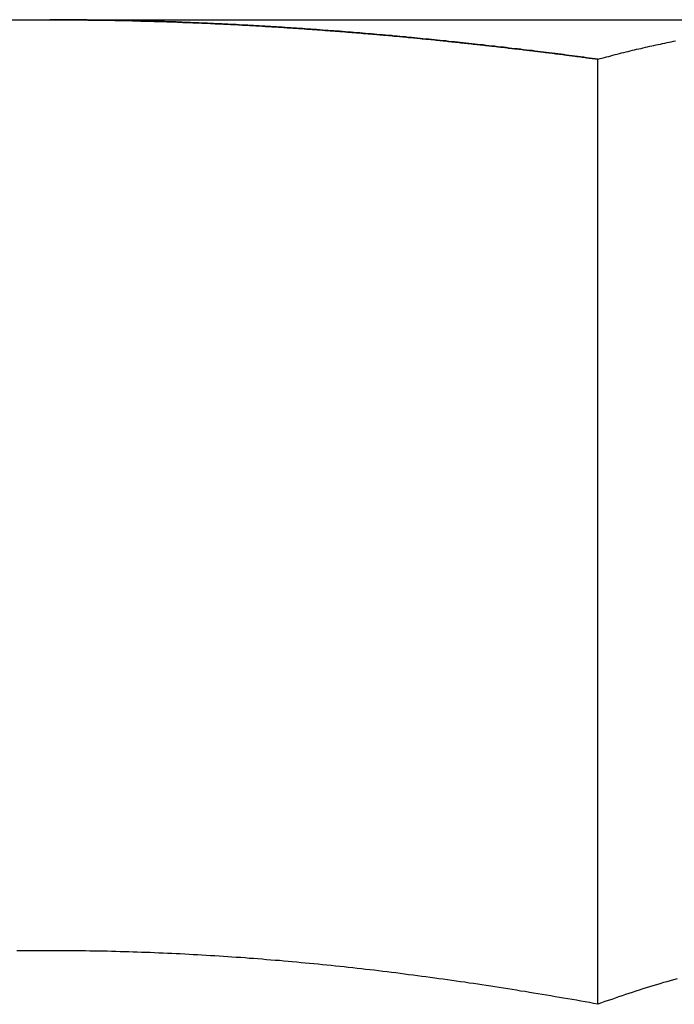
# Model space of a CAD drawing. Extents: x 1114 to 1709, y -277 to 393.
# Drawn here: x 1619 to 1623, y 388 to 393 of the extents above; entities that cross this region are included whole.
import ezdxf

# ---------------------------------------------------------------- set-up
doc = ezdxf.new("R2010")
doc.units = 0
doc.header["$LTSCALE"] = 10
doc.linetypes.add('AUSGEZOGEN', pattern=[0])
doc.layers.get('0').update_dxf_attribs({"linetype": 'AUSGEZOGEN'})

# ---------------------------------------------------------------- blocks, each defined once
blk = doc.blocks.new('A$C4E7D614A')
at = {"color": 3, "linetype": 'AUSGEZOGEN', "extrusion": (-2e-16, 1, -2e-16)}
for p, q in [((-137.237, 228.5226), (-132.9068, 228.5226)), ((-132.9068, 228.5226), (-128.5767, 228.5226)), ((-130.0201, 223.3405), (-130.0201, 228.3153))]:
    blk.add_line(p, q, dxfattribs=at)
at = {"color": 3}
for points in [[(-133.089, 228.522, 0), (-133.066, 228.522, 0), (-133.043, 228.522, 0), (-133.021, 228.522, 0), (-132.998, 228.522, 0), (-132.975, 228.522, 0), (-132.952, 228.523, 0), (-132.93, 228.523, 0), (-132.907, 228.523, 0)], [(-132.907, 228.523, 0), (-132.892, 228.523, 0), (-132.877, 228.523, 0), (-132.862, 228.523, 0), (-132.846, 228.522, 0), (-132.831, 228.522, 0), (-132.816, 228.522, 0), (-132.801, 228.522, 0), (-132.786, 228.522, 0), (-132.771, 228.522, 0), (-132.756, 228.522, 0), (-132.741, 228.522, 0), (-132.726, 228.522, 0), (-132.711, 228.522, 0), (-132.695, 228.521, 0), (-132.68, 228.521, 0), (-132.665, 228.521, 0), (-132.65, 228.521, 0), (-132.635, 228.521, 0), (-132.62, 228.52, 0), (-132.605, 228.52, 0), (-132.59, 228.52, 0), (-132.575, 228.52, 0), (-132.56, 228.519, 0), (-132.544, 228.519, 0), (-132.529, 228.519, 0), (-132.514, 228.518, 0), (-132.499, 228.518, 0), (-132.484, 228.518, 0), (-132.469, 228.517, 0), (-132.454, 228.517, 0), (-132.439, 228.517, 0), (-132.424, 228.516, 0), (-132.409, 228.516, 0), (-132.393, 228.515, 0), (-132.378, 228.515, 0), (-132.363, 228.515, 0), (-132.348, 228.514, 0), (-132.333, 228.514, 0), (-132.318, 228.513, 0), (-132.303, 228.513, 0), (-132.288, 228.512, 0), (-132.273, 228.512, 0), (-132.257, 228.511, 0), (-132.242, 228.511, 0), (-132.227, 228.51, 0), (-132.212, 228.51, 0), (-132.197, 228.509, 0), (-132.182, 228.509, 0), (-132.167, 228.508, 0), (-132.152, 228.507, 0), (-132.137, 228.507, 0), (-132.122, 228.506, 0), (-132.106, 228.505, 0), (-132.091, 228.505, 0), (-132.076, 228.504, 0), (-132.061, 228.503, 0), (-132.046, 228.503, 0), (-132.031, 228.502, 0), (-132.016, 228.501, 0), (-132.001, 228.501, 0), (-131.985, 228.5, 0), (-131.97, 228.499, 0), (-131.955, 228.498, 0), (-131.94, 228.498, 0), (-131.925, 228.497, 0), (-131.91, 228.496, 0), (-131.895, 228.495, 0), (-131.88, 228.495, 0), (-131.865, 228.494, 0), (-131.849, 228.493, 0), (-131.834, 228.492, 0), (-131.819, 228.491, 0), (-131.804, 228.49, 0), (-131.789, 228.489, 0), (-131.774, 228.489, 0), (-131.759, 228.488, 0), (-131.744, 228.487, 0), (-131.728, 228.486, 0), (-131.713, 228.485, 0), (-131.698, 228.484, 0), (-131.683, 228.483, 0), (-131.668, 228.482, 0), (-131.653, 228.481, 0), (-131.638, 228.48, 0), (-131.623, 228.479, 0), (-131.608, 228.478, 0), (-131.592, 228.477, 0), (-131.577, 228.476, 0), (-131.562, 228.475, 0), (-131.547, 228.474, 0), (-131.532, 228.473, 0), (-131.517, 228.472, 0), (-131.502, 228.471, 0), (-131.487, 228.47, 0), (-131.471, 228.468, 0), (-131.456, 228.467, 0), (-131.441, 228.466, 0), (-131.426, 228.465, 0), (-131.411, 228.464, 0), (-131.396, 228.463, 0), (-131.381, 228.462, 0), (-131.366, 228.46, 0), (-131.35, 228.459, 0), (-131.335, 228.458, 0), (-131.32, 228.457, 0), (-131.305, 228.455, 0), (-131.29, 228.454, 0), (-131.275, 228.453, 0), (-131.26, 228.452, 0), (-131.244, 228.45, 0), (-131.229, 228.449, 0), (-131.214, 228.448, 0), (-131.199, 228.447, 0), (-131.184, 228.445, 0), (-131.169, 228.444, 0), (-131.154, 228.443, 0), (-131.139, 228.441, 0), (-131.123, 228.44, 0), (-131.108, 228.439, 0), (-131.093, 228.437, 0), (-131.078, 228.436, 0), (-131.063, 228.434, 0), (-131.048, 228.433, 0), (-131.033, 228.432, 0), (-131.017, 228.43, 0), (-131.002, 228.429, 0), (-130.987, 228.427, 0), (-130.972, 228.426, 0), (-130.957, 228.424, 0), (-130.942, 228.423, 0), (-130.927, 228.421, 0), (-130.911, 228.42, 0), (-130.896, 228.418, 0), (-130.881, 228.417, 0), (-130.866, 228.415, 0), (-130.851, 228.414, 0), (-130.836, 228.412, 0), (-130.821, 228.411, 0), (-130.806, 228.409, 0), (-130.79, 228.407, 0), (-130.775, 228.406, 0), (-130.76, 228.404, 0), (-130.745, 228.403, 0), (-130.73, 228.401, 0), (-130.715, 228.399, 0), (-130.7, 228.398, 0), (-130.685, 228.396, 0), (-130.669, 228.395, 0), (-130.654, 228.393, 0), (-130.639, 228.391, 0), (-130.624, 228.39, 0), (-130.609, 228.388, 0), (-130.594, 228.386, 0), (-130.579, 228.384, 0), (-130.564, 228.383, 0), (-130.548, 228.381, 0), (-130.533, 228.379, 0), (-130.518, 228.378, 0), (-130.503, 228.376, 0), (-130.488, 228.374, 0), (-130.473, 228.372, 0), (-130.458, 228.37, 0), (-130.443, 228.369, 0), (-130.428, 228.367, 0), (-130.412, 228.365, 0), (-130.397, 228.363, 0), (-130.382, 228.361, 0), (-130.367, 228.36, 0), (-130.352, 228.358, 0), (-130.337, 228.356, 0), (-130.322, 228.354, 0), (-130.307, 228.352, 0), (-130.292, 228.35, 0), (-130.276, 228.348, 0), (-130.261, 228.347, 0), (-130.246, 228.345, 0), (-130.231, 228.343, 0), (-130.216, 228.341, 0), (-130.201, 228.339, 0), (-130.186, 228.337, 0), (-130.171, 228.335, 0), (-130.156, 228.333, 0), (-130.141, 228.331, 0), (-130.126, 228.329, 0), (-130.111, 228.327, 0), (-130.095, 228.325, 0), (-130.08, 228.323, 0), (-130.065, 228.321, 0), (-130.05, 228.319, 0), (-130.035, 228.317, 0), (-130.02, 228.315, 0)], [(-130.02, 228.315, 0), (-130.009, 228.318, 0), (-129.997, 228.321, 0), (-129.986, 228.324, 0), (-129.975, 228.327, 0), (-129.963, 228.33, 0), (-129.952, 228.333, 0), (-129.941, 228.336, 0), (-129.929, 228.339, 0), (-129.918, 228.342, 0), (-129.906, 228.345, 0), (-129.895, 228.348, 0), (-129.884, 228.35, 0), (-129.872, 228.353, 0), (-129.861, 228.356, 0), (-129.85, 228.359, 0), (-129.838, 228.362, 0), (-129.827, 228.364, 0), (-129.816, 228.367, 0), (-129.804, 228.37, 0), (-129.793, 228.372, 0), (-129.781, 228.375, 0), (-129.77, 228.378, 0), (-129.759, 228.38, 0), (-129.747, 228.383, 0), (-129.736, 228.385, 0), (-129.725, 228.388, 0), (-129.713, 228.39, 0), (-129.702, 228.393, 0), (-129.69, 228.395, 0), (-129.679, 228.398, 0), (-129.668, 228.4, 0), (-129.656, 228.403, 0), (-129.645, 228.405, 0), (-129.634, 228.407, 0), (-129.622, 228.41, 0), (-129.611, 228.412, 0)], [(-132.343, 228.514, 0), (-132.339, 228.514, 0), (-132.334, 228.514, 0), (-132.329, 228.514, 0), (-132.324, 228.513, 0), (-132.32, 228.513, 0), (-132.315, 228.513, 0), (-132.31, 228.513, 0), (-132.306, 228.513, 0), (-132.301, 228.513, 0), (-132.296, 228.513, 0), (-132.291, 228.512, 0), (-132.287, 228.512, 0), (-132.282, 228.512, 0), (-132.277, 228.512, 0), (-132.272, 228.512, 0), (-132.268, 228.512, 0), (-132.263, 228.511, 0), (-132.258, 228.511, 0), (-132.253, 228.511, 0), (-132.249, 228.511, 0), (-132.244, 228.511, 0), (-132.239, 228.511, 0), (-132.235, 228.51, 0), (-132.23, 228.51, 0), (-132.225, 228.51, 0), (-132.22, 228.51, 0), (-132.216, 228.51, 0), (-132.211, 228.51, 0), (-132.206, 228.509, 0), (-132.201, 228.509, 0), (-132.197, 228.509, 0), (-132.192, 228.509, 0), (-132.187, 228.509, 0), (-132.183, 228.509, 0), (-132.178, 228.508, 0), (-132.173, 228.508, 0), (-132.168, 228.508, 0), (-132.164, 228.508, 0), (-132.159, 228.508, 0), (-132.154, 228.507, 0), (-132.149, 228.507, 0), (-132.145, 228.507, 0), (-132.14, 228.507, 0), (-132.135, 228.507, 0), (-132.13, 228.506, 0), (-132.126, 228.506, 0), (-132.121, 228.506, 0), (-132.116, 228.506, 0), (-132.112, 228.506, 0), (-132.107, 228.505, 0), (-132.102, 228.505, 0), (-132.097, 228.505, 0), (-132.093, 228.505, 0), (-132.088, 228.505, 0), (-132.083, 228.504, 0), (-132.078, 228.504, 0), (-132.074, 228.504, 0), (-132.069, 228.504, 0), (-132.064, 228.504, 0), (-132.059, 228.503, 0), (-132.055, 228.503, 0), (-132.05, 228.503, 0), (-132.045, 228.503, 0), (-132.041, 228.503, 0), (-132.036, 228.502, 0), (-132.031, 228.502, 0), (-132.026, 228.502, 0), (-132.022, 228.502, 0), (-132.017, 228.501, 0), (-132.012, 228.501, 0), (-132.007, 228.501, 0), (-132.003, 228.501, 0), (-131.998, 228.501, 0), (-131.993, 228.5, 0), (-131.989, 228.5, 0), (-131.984, 228.5, 0), (-131.979, 228.5, 0), (-131.974, 228.499, 0), (-131.97, 228.499, 0), (-131.965, 228.499, 0), (-131.96, 228.499, 0), (-131.955, 228.498, 0), (-131.951, 228.498, 0), (-131.946, 228.498, 0), (-131.941, 228.498, 0), (-131.936, 228.498, 0), (-131.932, 228.497, 0), (-131.927, 228.497, 0), (-131.922, 228.497, 0), (-131.918, 228.497, 0), (-131.913, 228.496, 0), (-131.908, 228.496, 0), (-131.903, 228.496, 0), (-131.899, 228.496, 0), (-131.894, 228.495, 0), (-131.889, 228.495, 0), (-131.884, 228.495, 0), (-131.88, 228.495, 0), (-131.875, 228.494, 0), (-131.87, 228.494, 0), (-131.865, 228.494, 0), (-131.861, 228.494, 0), (-131.856, 228.493, 0), (-131.851, 228.493, 0), (-131.847, 228.493, 0), (-131.842, 228.492, 0), (-131.837, 228.492, 0), (-131.832, 228.492, 0), (-131.828, 228.492, 0), (-131.823, 228.491, 0), (-131.818, 228.491, 0), (-131.813, 228.491, 0), (-131.809, 228.491, 0), (-131.804, 228.49, 0), (-131.799, 228.49, 0), (-131.794, 228.49, 0), (-131.79, 228.49, 0), (-131.785, 228.489, 0), (-131.78, 228.489, 0), (-131.775, 228.489, 0), (-131.771, 228.488, 0), (-131.766, 228.488, 0), (-131.761, 228.488, 0), (-131.757, 228.488, 0), (-131.752, 228.487, 0), (-131.747, 228.487, 0), (-131.742, 228.487, 0)], [(-131.196, 228.446, 0), (-131.187, 228.446, 0), (-131.178, 228.445, 0), (-131.168, 228.444, 0), (-131.159, 228.443, 0), (-131.15, 228.442, 0), (-131.141, 228.441, 0), (-131.131, 228.441, 0), (-131.122, 228.44, 0), (-131.113, 228.439, 0), (-131.104, 228.438, 0), (-131.094, 228.437, 0), (-131.085, 228.436, 0), (-131.076, 228.436, 0), (-131.066, 228.435, 0), (-131.057, 228.434, 0), (-131.048, 228.433, 0), (-131.039, 228.432, 0), (-131.029, 228.431, 0), (-131.02, 228.43, 0), (-131.011, 228.429, 0), (-131.002, 228.429, 0), (-130.992, 228.428, 0), (-130.983, 228.427, 0), (-130.974, 228.426, 0), (-130.964, 228.425, 0), (-130.955, 228.424, 0), (-130.946, 228.423, 0), (-130.937, 228.422, 0), (-130.927, 228.421, 0), (-130.918, 228.42, 0), (-130.909, 228.42, 0), (-130.9, 228.419, 0), (-130.89, 228.418, 0), (-130.881, 228.417, 0), (-130.872, 228.416, 0), (-130.862, 228.415, 0), (-130.853, 228.414, 0), (-130.844, 228.413, 0), (-130.835, 228.412, 0), (-130.825, 228.411, 0), (-130.816, 228.41, 0), (-130.807, 228.409, 0), (-130.798, 228.408, 0), (-130.788, 228.407, 0), (-130.779, 228.406, 0), (-130.77, 228.405, 0), (-130.76, 228.404, 0), (-130.751, 228.403, 0), (-130.742, 228.402, 0), (-130.733, 228.401, 0), (-130.723, 228.4, 0), (-130.714, 228.399, 0), (-130.705, 228.398, 0), (-130.696, 228.397, 0), (-130.686, 228.396, 0), (-130.677, 228.395, 0), (-130.668, 228.394, 0), (-130.658, 228.393, 0), (-130.649, 228.392, 0), (-130.64, 228.391, 0), (-130.631, 228.39, 0), (-130.621, 228.389, 0), (-130.612, 228.388, 0), (-130.603, 228.387, 0), (-130.594, 228.386, 0), (-130.584, 228.385, 0), (-130.575, 228.384, 0), (-130.566, 228.383, 0), (-130.557, 228.382, 0), (-130.547, 228.381, 0), (-130.538, 228.38, 0), (-130.529, 228.379, 0), (-130.52, 228.378, 0), (-130.51, 228.377, 0), (-130.501, 228.376, 0), (-130.492, 228.374, 0), (-130.482, 228.373, 0), (-130.473, 228.372, 0), (-130.464, 228.371, 0), (-130.455, 228.37, 0), (-130.445, 228.369, 0), (-130.436, 228.368, 0), (-130.427, 228.367, 0), (-130.418, 228.366, 0), (-130.408, 228.365, 0), (-130.399, 228.364, 0), (-130.39, 228.362, 0), (-130.381, 228.361, 0), (-130.371, 228.36, 0), (-130.362, 228.359, 0), (-130.353, 228.358, 0), (-130.344, 228.357, 0), (-130.334, 228.356, 0), (-130.325, 228.355, 0), (-130.316, 228.353, 0), (-130.307, 228.352, 0), (-130.297, 228.351, 0), (-130.288, 228.35, 0), (-130.279, 228.349, 0), (-130.27, 228.348, 0), (-130.26, 228.346, 0), (-130.251, 228.345, 0), (-130.242, 228.344, 0), (-130.233, 228.343, 0), (-130.223, 228.342, 0), (-130.214, 228.341, 0), (-130.205, 228.339, 0), (-130.196, 228.338, 0), (-130.186, 228.337, 0), (-130.177, 228.336, 0), (-130.168, 228.335, 0), (-130.159, 228.334, 0), (-130.149, 228.332, 0), (-130.14, 228.331, 0), (-130.131, 228.33, 0), (-130.122, 228.329, 0), (-130.112, 228.328, 0), (-130.103, 228.326, 0), (-130.094, 228.325, 0), (-130.085, 228.324, 0), (-130.075, 228.323, 0), (-130.066, 228.321, 0), (-130.057, 228.32, 0), (-130.048, 228.319, 0), (-130.039, 228.318, 0), (-130.029, 228.317, 0), (-130.02, 228.315, 0)], [(-130.02, 223.34, 0), (-130.043, 223.345, 0), (-130.065, 223.349, 0), (-130.088, 223.353, 0), (-130.11, 223.357, 0), (-130.133, 223.361, 0), (-130.155, 223.365, 0), (-130.178, 223.369, 0), (-130.201, 223.373, 0), (-130.223, 223.376, 0), (-130.246, 223.38, 0), (-130.268, 223.384, 0), (-130.291, 223.388, 0), (-130.313, 223.392, 0), (-130.336, 223.396, 0), (-130.359, 223.399, 0), (-130.381, 223.403, 0), (-130.404, 223.407, 0), (-130.427, 223.41, 0), (-130.449, 223.414, 0), (-130.472, 223.418, 0), (-130.495, 223.421, 0), (-130.517, 223.425, 0), (-130.54, 223.428, 0), (-130.563, 223.432, 0), (-130.585, 223.435, 0), (-130.608, 223.439, 0), (-130.631, 223.442, 0), (-130.653, 223.446, 0), (-130.676, 223.449, 0), (-130.699, 223.452, 0), (-130.721, 223.456, 0), (-130.744, 223.459, 0), (-130.767, 223.462, 0), (-130.789, 223.466, 0), (-130.812, 223.469, 0), (-130.835, 223.472, 0), (-130.858, 223.475, 0), (-130.88, 223.478, 0), (-130.903, 223.481, 0), (-130.926, 223.484, 0), (-130.948, 223.487, 0), (-130.971, 223.49, 0), (-130.994, 223.493, 0), (-131.017, 223.496, 0), (-131.039, 223.499, 0), (-131.062, 223.502, 0), (-131.085, 223.505, 0), (-131.107, 223.508, 0), (-131.13, 223.511, 0), (-131.153, 223.513, 0), (-131.176, 223.516, 0), (-131.198, 223.519, 0), (-131.221, 223.521, 0), (-131.244, 223.524, 0), (-131.266, 223.527, 0), (-131.289, 223.529, 0), (-131.312, 223.532, 0), (-131.335, 223.534, 0), (-131.357, 223.537, 0), (-131.38, 223.539, 0), (-131.403, 223.541, 0), (-131.425, 223.544, 0), (-131.448, 223.546, 0), (-131.471, 223.548, 0), (-131.494, 223.551, 0), (-131.516, 223.553, 0), (-131.539, 223.555, 0), (-131.562, 223.557, 0), (-131.584, 223.559, 0), (-131.607, 223.562, 0), (-131.63, 223.564, 0), (-131.652, 223.566, 0), (-131.675, 223.568, 0), (-131.698, 223.57, 0), (-131.721, 223.571, 0), (-131.743, 223.573, 0), (-131.766, 223.575, 0), (-131.789, 223.577, 0), (-131.811, 223.579, 0), (-131.834, 223.581, 0), (-131.857, 223.582, 0), (-131.879, 223.584, 0), (-131.902, 223.586, 0), (-131.925, 223.587, 0), (-131.948, 223.589, 0), (-131.97, 223.59, 0), (-131.993, 223.592, 0), (-132.016, 223.593, 0), (-132.038, 223.595, 0), (-132.061, 223.596, 0), (-132.084, 223.597, 0), (-132.106, 223.599, 0), (-132.129, 223.6, 0), (-132.152, 223.601, 0), (-132.174, 223.603, 0), (-132.197, 223.604, 0), (-132.22, 223.605, 0), (-132.242, 223.606, 0), (-132.265, 223.607, 0), (-132.288, 223.608, 0), (-132.31, 223.609, 0), (-132.333, 223.61, 0), (-132.356, 223.611, 0), (-132.378, 223.612, 0), (-132.401, 223.613, 0), (-132.424, 223.613, 0), (-132.447, 223.614, 0), (-132.469, 223.615, 0), (-132.492, 223.616, 0), (-132.515, 223.616, 0), (-132.537, 223.617, 0), (-132.56, 223.618, 0), (-132.583, 223.618, 0), (-132.605, 223.619, 0), (-132.628, 223.619, 0), (-132.651, 223.62, 0), (-132.673, 223.62, 0), (-132.696, 223.62, 0), (-132.719, 223.621, 0), (-132.741, 223.621, 0), (-132.764, 223.621, 0), (-132.787, 223.621, 0), (-132.809, 223.622, 0), (-132.832, 223.622, 0), (-132.854, 223.622, 0), (-132.877, 223.622, 0), (-132.9, 223.622, 0), (-132.922, 223.622, 0), (-132.945, 223.622, 0), (-132.968, 223.622, 0), (-132.99, 223.622, 0), (-133.013, 223.622, 0), (-133.036, 223.621, 0), (-133.058, 223.621, 0), (-133.081, 223.621, 0)], [(-129.602, 223.474, 0), (-129.621, 223.469, 0), (-129.639, 223.464, 0), (-129.657, 223.459, 0), (-129.675, 223.454, 0), (-129.693, 223.448, 0), (-129.711, 223.443, 0), (-129.73, 223.438, 0), (-129.748, 223.432, 0), (-129.766, 223.426, 0), (-129.784, 223.421, 0), (-129.802, 223.415, 0), (-129.82, 223.409, 0), (-129.839, 223.403, 0), (-129.857, 223.397, 0), (-129.875, 223.391, 0), (-129.893, 223.385, 0), (-129.911, 223.379, 0), (-129.929, 223.373, 0), (-129.947, 223.366, 0), (-129.966, 223.36, 0), (-129.984, 223.354, 0), (-130.002, 223.347, 0), (-130.02, 223.34, 0)]]:
    blk.add_polyline3d(points, dxfattribs=at)
at = {"color": 1}
for points in [[(-130.02, 228.315, 0), (-130.035, 228.317, 0), (-130.05, 228.319, 0), (-130.065, 228.321, 0), (-130.08, 228.323, 0), (-130.095, 228.325, 0), (-130.111, 228.327, 0), (-130.126, 228.329, 0), (-130.141, 228.331, 0), (-130.156, 228.333, 0), (-130.171, 228.335, 0), (-130.186, 228.337, 0), (-130.201, 228.339, 0), (-130.216, 228.341, 0), (-130.231, 228.343, 0), (-130.246, 228.345, 0), (-130.261, 228.347, 0), (-130.276, 228.348, 0), (-130.292, 228.35, 0), (-130.307, 228.352, 0), (-130.322, 228.354, 0), (-130.337, 228.356, 0), (-130.352, 228.358, 0), (-130.367, 228.36, 0), (-130.382, 228.361, 0), (-130.397, 228.363, 0), (-130.412, 228.365, 0), (-130.428, 228.367, 0), (-130.443, 228.369, 0), (-130.458, 228.37, 0), (-130.473, 228.372, 0), (-130.488, 228.374, 0), (-130.503, 228.376, 0), (-130.518, 228.378, 0), (-130.533, 228.379, 0), (-130.548, 228.381, 0), (-130.564, 228.383, 0), (-130.579, 228.384, 0), (-130.594, 228.386, 0), (-130.609, 228.388, 0), (-130.624, 228.39, 0), (-130.639, 228.391, 0), (-130.654, 228.393, 0), (-130.669, 228.395, 0), (-130.685, 228.396, 0), (-130.7, 228.398, 0), (-130.715, 228.399, 0), (-130.73, 228.401, 0), (-130.745, 228.403, 0), (-130.76, 228.404, 0), (-130.775, 228.406, 0), (-130.79, 228.407, 0), (-130.806, 228.409, 0), (-130.821, 228.411, 0), (-130.836, 228.412, 0), (-130.851, 228.414, 0), (-130.866, 228.415, 0), (-130.881, 228.417, 0), (-130.896, 228.418, 0), (-130.911, 228.42, 0), (-130.927, 228.421, 0), (-130.942, 228.423, 0), (-130.957, 228.424, 0), (-130.972, 228.426, 0), (-130.987, 228.427, 0), (-131.002, 228.429, 0), (-131.017, 228.43, 0), (-131.033, 228.432, 0), (-131.048, 228.433, 0), (-131.063, 228.434, 0), (-131.078, 228.436, 0), (-131.093, 228.437, 0), (-131.108, 228.439, 0), (-131.123, 228.44, 0), (-131.139, 228.441, 0), (-131.154, 228.443, 0), (-131.169, 228.444, 0), (-131.184, 228.445, 0), (-131.199, 228.447, 0), (-131.214, 228.448, 0), (-131.229, 228.449, 0), (-131.244, 228.45, 0), (-131.26, 228.452, 0), (-131.275, 228.453, 0), (-131.29, 228.454, 0), (-131.305, 228.455, 0), (-131.32, 228.457, 0), (-131.335, 228.458, 0), (-131.35, 228.459, 0), (-131.366, 228.46, 0), (-131.381, 228.462, 0), (-131.396, 228.463, 0), (-131.411, 228.464, 0), (-131.426, 228.465, 0), (-131.441, 228.466, 0), (-131.456, 228.467, 0), (-131.471, 228.468, 0), (-131.487, 228.47, 0), (-131.502, 228.471, 0), (-131.517, 228.472, 0), (-131.532, 228.473, 0), (-131.547, 228.474, 0), (-131.562, 228.475, 0), (-131.577, 228.476, 0), (-131.592, 228.477, 0), (-131.608, 228.478, 0), (-131.623, 228.479, 0), (-131.638, 228.48, 0), (-131.653, 228.481, 0), (-131.668, 228.482, 0), (-131.683, 228.483, 0), (-131.698, 228.484, 0), (-131.713, 228.485, 0), (-131.728, 228.486, 0), (-131.744, 228.487, 0), (-131.759, 228.488, 0), (-131.774, 228.489, 0), (-131.789, 228.489, 0), (-131.804, 228.49, 0), (-131.819, 228.491, 0), (-131.834, 228.492, 0), (-131.849, 228.493, 0), (-131.865, 228.494, 0), (-131.88, 228.495, 0), (-131.895, 228.495, 0), (-131.91, 228.496, 0), (-131.925, 228.497, 0), (-131.94, 228.498, 0), (-131.955, 228.498, 0), (-131.97, 228.499, 0), (-131.985, 228.5, 0), (-132.001, 228.501, 0), (-132.016, 228.501, 0), (-132.031, 228.502, 0), (-132.046, 228.503, 0), (-132.061, 228.503, 0), (-132.076, 228.504, 0), (-132.091, 228.505, 0), (-132.106, 228.505, 0), (-132.122, 228.506, 0), (-132.137, 228.507, 0), (-132.152, 228.507, 0), (-132.167, 228.508, 0), (-132.182, 228.509, 0), (-132.197, 228.509, 0), (-132.212, 228.51, 0), (-132.227, 228.51, 0), (-132.242, 228.511, 0), (-132.257, 228.511, 0), (-132.273, 228.512, 0), (-132.288, 228.512, 0), (-132.303, 228.513, 0), (-132.318, 228.513, 0), (-132.333, 228.514, 0), (-132.348, 228.514, 0), (-132.363, 228.515, 0), (-132.378, 228.515, 0), (-132.393, 228.515, 0), (-132.409, 228.516, 0), (-132.424, 228.516, 0), (-132.439, 228.517, 0), (-132.454, 228.517, 0), (-132.469, 228.517, 0), (-132.484, 228.518, 0), (-132.499, 228.518, 0), (-132.514, 228.518, 0), (-132.529, 228.519, 0), (-132.544, 228.519, 0), (-132.56, 228.519, 0), (-132.575, 228.52, 0), (-132.59, 228.52, 0), (-132.605, 228.52, 0), (-132.62, 228.52, 0), (-132.635, 228.521, 0), (-132.65, 228.521, 0), (-132.665, 228.521, 0), (-132.68, 228.521, 0), (-132.695, 228.521, 0), (-132.711, 228.522, 0), (-132.726, 228.522, 0), (-132.741, 228.522, 0), (-132.756, 228.522, 0), (-132.771, 228.522, 0), (-132.786, 228.522, 0), (-132.801, 228.522, 0), (-132.816, 228.522, 0), (-132.831, 228.522, 0), (-132.846, 228.522, 0), (-132.862, 228.523, 0), (-132.877, 228.523, 0), (-132.892, 228.523, 0), (-132.907, 228.523, 0)], [(-132.907, 228.523, 0), (-132.902, 228.523, 0), (-132.898, 228.523, 0), (-132.894, 228.523, 0), (-132.889, 228.523, 0), (-132.885, 228.523, 0), (-132.88, 228.523, 0), (-132.876, 228.523, 0), (-132.871, 228.523, 0), (-132.867, 228.523, 0), (-132.862, 228.523, 0), (-132.858, 228.523, 0), (-132.854, 228.522, 0), (-132.849, 228.522, 0), (-132.845, 228.522, 0), (-132.84, 228.522, 0), (-132.836, 228.522, 0), (-132.831, 228.522, 0), (-132.827, 228.522, 0), (-132.823, 228.522, 0), (-132.818, 228.522, 0), (-132.814, 228.522, 0), (-132.809, 228.522, 0), (-132.805, 228.522, 0), (-132.8, 228.522, 0), (-132.796, 228.522, 0), (-132.792, 228.522, 0), (-132.787, 228.522, 0), (-132.783, 228.522, 0), (-132.778, 228.522, 0), (-132.774, 228.522, 0), (-132.769, 228.522, 0), (-132.765, 228.522, 0), (-132.76, 228.522, 0), (-132.756, 228.522, 0), (-132.752, 228.522, 0), (-132.747, 228.522, 0), (-132.743, 228.522, 0), (-132.738, 228.522, 0), (-132.734, 228.522, 0), (-132.729, 228.522, 0), (-132.725, 228.522, 0), (-132.721, 228.522, 0), (-132.716, 228.522, 0), (-132.712, 228.522, 0), (-132.707, 228.521, 0), (-132.703, 228.521, 0), (-132.698, 228.521, 0), (-132.694, 228.521, 0), (-132.689, 228.521, 0), (-132.685, 228.521, 0), (-132.681, 228.521, 0), (-132.676, 228.521, 0), (-132.672, 228.521, 0), (-132.667, 228.521, 0), (-132.663, 228.521, 0), (-132.658, 228.521, 0), (-132.654, 228.521, 0), (-132.65, 228.521, 0), (-132.645, 228.521, 0), (-132.641, 228.521, 0), (-132.636, 228.521, 0), (-132.632, 228.521, 0), (-132.627, 228.52, 0), (-132.623, 228.52, 0), (-132.618, 228.52, 0), (-132.614, 228.52, 0), (-132.61, 228.52, 0), (-132.605, 228.52, 0), (-132.601, 228.52, 0), (-132.596, 228.52, 0), (-132.592, 228.52, 0), (-132.587, 228.52, 0), (-132.583, 228.52, 0), (-132.579, 228.52, 0), (-132.574, 228.52, 0), (-132.57, 228.52, 0), (-132.565, 228.519, 0), (-132.561, 228.519, 0), (-132.556, 228.519, 0), (-132.552, 228.519, 0), (-132.548, 228.519, 0), (-132.543, 228.519, 0), (-132.539, 228.519, 0), (-132.534, 228.519, 0), (-132.53, 228.519, 0), (-132.525, 228.519, 0), (-132.521, 228.519, 0), (-132.516, 228.518, 0), (-132.512, 228.518, 0), (-132.508, 228.518, 0), (-132.503, 228.518, 0), (-132.499, 228.518, 0), (-132.494, 228.518, 0), (-132.49, 228.518, 0), (-132.485, 228.518, 0), (-132.481, 228.518, 0), (-132.477, 228.518, 0), (-132.472, 228.517, 0), (-132.468, 228.517, 0), (-132.463, 228.517, 0), (-132.459, 228.517, 0), (-132.454, 228.517, 0), (-132.45, 228.517, 0), (-132.445, 228.517, 0), (-132.441, 228.517, 0), (-132.437, 228.517, 0), (-132.432, 228.517, 0), (-132.428, 228.516, 0), (-132.423, 228.516, 0), (-132.419, 228.516, 0), (-132.414, 228.516, 0), (-132.41, 228.516, 0), (-132.405, 228.516, 0), (-132.401, 228.516, 0), (-132.397, 228.516, 0), (-132.392, 228.515, 0), (-132.388, 228.515, 0), (-132.383, 228.515, 0), (-132.379, 228.515, 0), (-132.374, 228.515, 0), (-132.37, 228.515, 0), (-132.366, 228.515, 0), (-132.361, 228.515, 0), (-132.357, 228.514, 0), (-132.352, 228.514, 0), (-132.348, 228.514, 0), (-132.343, 228.514, 0)], [(-130.02, 228.315, 0), (-130.035, 228.317, 0), (-130.05, 228.319, 0), (-130.065, 228.321, 0), (-130.08, 228.323, 0), (-130.095, 228.325, 0), (-130.111, 228.327, 0), (-130.126, 228.329, 0), (-130.141, 228.331, 0), (-130.156, 228.333, 0), (-130.171, 228.335, 0), (-130.186, 228.337, 0), (-130.201, 228.339, 0), (-130.216, 228.341, 0), (-130.231, 228.343, 0), (-130.246, 228.345, 0), (-130.261, 228.347, 0), (-130.276, 228.348, 0), (-130.292, 228.35, 0), (-130.307, 228.352, 0), (-130.322, 228.354, 0), (-130.337, 228.356, 0), (-130.352, 228.358, 0), (-130.367, 228.36, 0), (-130.382, 228.361, 0), (-130.397, 228.363, 0), (-130.412, 228.365, 0), (-130.428, 228.367, 0), (-130.443, 228.369, 0), (-130.458, 228.37, 0), (-130.473, 228.372, 0), (-130.488, 228.374, 0), (-130.503, 228.376, 0), (-130.518, 228.378, 0), (-130.533, 228.379, 0), (-130.548, 228.381, 0), (-130.564, 228.383, 0), (-130.579, 228.384, 0), (-130.594, 228.386, 0), (-130.609, 228.388, 0), (-130.624, 228.39, 0), (-130.639, 228.391, 0), (-130.654, 228.393, 0), (-130.669, 228.395, 0), (-130.685, 228.396, 0), (-130.7, 228.398, 0), (-130.715, 228.399, 0), (-130.73, 228.401, 0), (-130.745, 228.403, 0), (-130.76, 228.404, 0), (-130.775, 228.406, 0), (-130.79, 228.407, 0), (-130.806, 228.409, 0), (-130.821, 228.411, 0), (-130.836, 228.412, 0), (-130.851, 228.414, 0), (-130.866, 228.415, 0), (-130.881, 228.417, 0), (-130.896, 228.418, 0), (-130.911, 228.42, 0), (-130.927, 228.421, 0), (-130.942, 228.423, 0), (-130.957, 228.424, 0), (-130.972, 228.426, 0), (-130.987, 228.427, 0), (-131.002, 228.429, 0), (-131.017, 228.43, 0), (-131.033, 228.432, 0), (-131.048, 228.433, 0), (-131.063, 228.434, 0), (-131.078, 228.436, 0), (-131.093, 228.437, 0), (-131.108, 228.439, 0), (-131.123, 228.44, 0), (-131.139, 228.441, 0), (-131.154, 228.443, 0), (-131.169, 228.444, 0), (-131.184, 228.445, 0), (-131.199, 228.447, 0), (-131.214, 228.448, 0), (-131.229, 228.449, 0), (-131.244, 228.45, 0), (-131.26, 228.452, 0), (-131.275, 228.453, 0), (-131.29, 228.454, 0), (-131.305, 228.455, 0), (-131.32, 228.457, 0), (-131.335, 228.458, 0), (-131.35, 228.459, 0), (-131.366, 228.46, 0), (-131.381, 228.462, 0), (-131.396, 228.463, 0), (-131.411, 228.464, 0), (-131.426, 228.465, 0), (-131.441, 228.466, 0), (-131.456, 228.467, 0), (-131.471, 228.468, 0), (-131.487, 228.47, 0), (-131.502, 228.471, 0), (-131.517, 228.472, 0), (-131.532, 228.473, 0), (-131.547, 228.474, 0), (-131.562, 228.475, 0), (-131.577, 228.476, 0), (-131.592, 228.477, 0), (-131.608, 228.478, 0), (-131.623, 228.479, 0), (-131.638, 228.48, 0), (-131.653, 228.481, 0), (-131.668, 228.482, 0), (-131.683, 228.483, 0), (-131.698, 228.484, 0), (-131.713, 228.485, 0), (-131.728, 228.486, 0), (-131.744, 228.487, 0), (-131.759, 228.488, 0), (-131.774, 228.489, 0), (-131.789, 228.489, 0), (-131.804, 228.49, 0), (-131.819, 228.491, 0), (-131.834, 228.492, 0), (-131.849, 228.493, 0), (-131.865, 228.494, 0), (-131.88, 228.495, 0), (-131.895, 228.495, 0), (-131.91, 228.496, 0), (-131.925, 228.497, 0), (-131.94, 228.498, 0), (-131.955, 228.498, 0), (-131.97, 228.499, 0), (-131.985, 228.5, 0), (-132.001, 228.501, 0), (-132.016, 228.501, 0), (-132.031, 228.502, 0), (-132.046, 228.503, 0), (-132.061, 228.503, 0), (-132.076, 228.504, 0), (-132.091, 228.505, 0), (-132.106, 228.505, 0), (-132.122, 228.506, 0), (-132.137, 228.507, 0), (-132.152, 228.507, 0), (-132.167, 228.508, 0), (-132.182, 228.509, 0), (-132.197, 228.509, 0), (-132.212, 228.51, 0), (-132.227, 228.51, 0), (-132.242, 228.511, 0), (-132.257, 228.511, 0), (-132.273, 228.512, 0), (-132.288, 228.512, 0), (-132.303, 228.513, 0), (-132.318, 228.513, 0), (-132.333, 228.514, 0), (-132.348, 228.514, 0), (-132.363, 228.515, 0), (-132.378, 228.515, 0), (-132.393, 228.515, 0), (-132.409, 228.516, 0), (-132.424, 228.516, 0), (-132.439, 228.517, 0), (-132.454, 228.517, 0), (-132.469, 228.517, 0), (-132.484, 228.518, 0), (-132.499, 228.518, 0), (-132.514, 228.518, 0), (-132.529, 228.519, 0), (-132.544, 228.519, 0), (-132.56, 228.519, 0), (-132.575, 228.52, 0), (-132.59, 228.52, 0), (-132.605, 228.52, 0), (-132.62, 228.52, 0), (-132.635, 228.521, 0), (-132.65, 228.521, 0), (-132.665, 228.521, 0), (-132.68, 228.521, 0), (-132.695, 228.521, 0), (-132.711, 228.522, 0), (-132.726, 228.522, 0), (-132.741, 228.522, 0), (-132.756, 228.522, 0), (-132.771, 228.522, 0), (-132.786, 228.522, 0), (-132.801, 228.522, 0), (-132.816, 228.522, 0), (-132.831, 228.522, 0), (-132.846, 228.522, 0), (-132.862, 228.523, 0), (-132.877, 228.523, 0), (-132.892, 228.523, 0), (-132.907, 228.523, 0)], [(-131.742, 228.487, 0), (-131.739, 228.487, 0), (-131.737, 228.486, 0), (-131.734, 228.486, 0), (-131.731, 228.486, 0), (-131.728, 228.486, 0), (-131.725, 228.486, 0), (-131.722, 228.485, 0), (-131.719, 228.485, 0), (-131.717, 228.485, 0), (-131.714, 228.485, 0), (-131.711, 228.485, 0), (-131.708, 228.485, 0), (-131.705, 228.484, 0), (-131.702, 228.484, 0), (-131.699, 228.484, 0), (-131.697, 228.484, 0), (-131.694, 228.484, 0), (-131.691, 228.484, 0), (-131.688, 228.483, 0), (-131.685, 228.483, 0), (-131.682, 228.483, 0), (-131.679, 228.483, 0), (-131.677, 228.483, 0), (-131.674, 228.482, 0), (-131.671, 228.482, 0), (-131.668, 228.482, 0), (-131.665, 228.482, 0), (-131.662, 228.482, 0), (-131.659, 228.482, 0), (-131.657, 228.481, 0), (-131.654, 228.481, 0), (-131.651, 228.481, 0), (-131.648, 228.481, 0), (-131.645, 228.481, 0), (-131.642, 228.48, 0), (-131.639, 228.48, 0), (-131.637, 228.48, 0), (-131.634, 228.48, 0), (-131.631, 228.48, 0), (-131.628, 228.479, 0), (-131.625, 228.479, 0), (-131.622, 228.479, 0), (-131.619, 228.479, 0), (-131.617, 228.479, 0), (-131.614, 228.478, 0), (-131.611, 228.478, 0), (-131.608, 228.478, 0), (-131.605, 228.478, 0), (-131.602, 228.478, 0), (-131.599, 228.478, 0), (-131.597, 228.477, 0), (-131.594, 228.477, 0), (-131.591, 228.477, 0), (-131.588, 228.477, 0), (-131.585, 228.477, 0), (-131.582, 228.476, 0), (-131.579, 228.476, 0), (-131.577, 228.476, 0), (-131.574, 228.476, 0), (-131.571, 228.476, 0), (-131.568, 228.475, 0), (-131.565, 228.475, 0), (-131.562, 228.475, 0), (-131.559, 228.475, 0), (-131.557, 228.475, 0), (-131.554, 228.474, 0), (-131.551, 228.474, 0), (-131.548, 228.474, 0), (-131.545, 228.474, 0), (-131.542, 228.474, 0), (-131.539, 228.473, 0), (-131.537, 228.473, 0), (-131.534, 228.473, 0), (-131.531, 228.473, 0), (-131.528, 228.473, 0), (-131.525, 228.472, 0), (-131.522, 228.472, 0), (-131.519, 228.472, 0), (-131.517, 228.472, 0), (-131.514, 228.472, 0), (-131.511, 228.471, 0), (-131.508, 228.471, 0), (-131.505, 228.471, 0), (-131.502, 228.471, 0), (-131.499, 228.471, 0), (-131.497, 228.47, 0), (-131.494, 228.47, 0), (-131.491, 228.47, 0), (-131.488, 228.47, 0), (-131.485, 228.469, 0), (-131.482, 228.469, 0), (-131.479, 228.469, 0), (-131.477, 228.469, 0), (-131.474, 228.469, 0), (-131.471, 228.468, 0), (-131.468, 228.468, 0), (-131.465, 228.468, 0), (-131.462, 228.468, 0), (-131.459, 228.468, 0), (-131.457, 228.467, 0), (-131.454, 228.467, 0), (-131.451, 228.467, 0), (-131.448, 228.467, 0), (-131.445, 228.466, 0), (-131.442, 228.466, 0), (-131.439, 228.466, 0), (-131.437, 228.466, 0), (-131.434, 228.466, 0), (-131.431, 228.465, 0), (-131.428, 228.465, 0), (-131.425, 228.465, 0), (-131.422, 228.465, 0), (-131.419, 228.465, 0), (-131.417, 228.464, 0), (-131.414, 228.464, 0), (-131.411, 228.464, 0), (-131.408, 228.464, 0), (-131.405, 228.463, 0), (-131.402, 228.463, 0), (-131.399, 228.463, 0), (-131.396, 228.463, 0), (-131.394, 228.463, 0), (-131.391, 228.462, 0), (-131.388, 228.462, 0), (-131.385, 228.462, 0), (-131.382, 228.462, 0), (-131.379, 228.461, 0), (-131.376, 228.461, 0), (-131.374, 228.461, 0), (-131.371, 228.461, 0), (-131.368, 228.461, 0), (-131.365, 228.46, 0), (-131.362, 228.46, 0), (-131.359, 228.46, 0), (-131.356, 228.46, 0), (-131.354, 228.459, 0), (-131.351, 228.459, 0), (-131.348, 228.459, 0), (-131.345, 228.459, 0), (-131.342, 228.459, 0), (-131.339, 228.458, 0), (-131.336, 228.458, 0), (-131.334, 228.458, 0), (-131.331, 228.458, 0), (-131.328, 228.457, 0), (-131.325, 228.457, 0), (-131.322, 228.457, 0), (-131.319, 228.457, 0), (-131.316, 228.456, 0), (-131.314, 228.456, 0), (-131.311, 228.456, 0), (-131.308, 228.456, 0), (-131.305, 228.455, 0), (-131.302, 228.455, 0), (-131.299, 228.455, 0), (-131.296, 228.455, 0), (-131.294, 228.455, 0), (-131.291, 228.454, 0), (-131.288, 228.454, 0), (-131.285, 228.454, 0), (-131.282, 228.454, 0), (-131.279, 228.453, 0), (-131.276, 228.453, 0), (-131.274, 228.453, 0), (-131.271, 228.453, 0), (-131.268, 228.452, 0), (-131.265, 228.452, 0), (-131.262, 228.452, 0), (-131.259, 228.452, 0), (-131.256, 228.451, 0), (-131.254, 228.451, 0), (-131.251, 228.451, 0), (-131.248, 228.451, 0), (-131.245, 228.45, 0), (-131.242, 228.45, 0), (-131.239, 228.45, 0), (-131.236, 228.45, 0), (-131.233, 228.45, 0), (-131.231, 228.449, 0), (-131.228, 228.449, 0), (-131.225, 228.449, 0), (-131.222, 228.449, 0), (-131.219, 228.448, 0), (-131.216, 228.448, 0), (-131.213, 228.448, 0), (-131.211, 228.448, 0), (-131.208, 228.447, 0), (-131.205, 228.447, 0), (-131.202, 228.447, 0), (-131.199, 228.447, 0), (-131.196, 228.446, 0)], [(-130.02, 223.34, 0), (-130.043, 223.345, 0), (-130.065, 223.349, 0), (-130.088, 223.353, 0), (-130.11, 223.357, 0), (-130.133, 223.361, 0), (-130.155, 223.365, 0), (-130.178, 223.369, 0), (-130.201, 223.373, 0), (-130.223, 223.376, 0), (-130.246, 223.38, 0), (-130.268, 223.384, 0), (-130.291, 223.388, 0), (-130.313, 223.392, 0), (-130.336, 223.396, 0), (-130.359, 223.399, 0), (-130.381, 223.403, 0), (-130.404, 223.407, 0), (-130.427, 223.41, 0), (-130.449, 223.414, 0), (-130.472, 223.418, 0), (-130.495, 223.421, 0), (-130.517, 223.425, 0), (-130.54, 223.428, 0), (-130.563, 223.432, 0), (-130.585, 223.435, 0), (-130.608, 223.439, 0), (-130.631, 223.442, 0), (-130.653, 223.446, 0), (-130.676, 223.449, 0), (-130.699, 223.452, 0), (-130.721, 223.456, 0), (-130.744, 223.459, 0), (-130.767, 223.462, 0), (-130.789, 223.466, 0), (-130.812, 223.469, 0), (-130.835, 223.472, 0), (-130.858, 223.475, 0), (-130.88, 223.478, 0), (-130.903, 223.481, 0), (-130.926, 223.484, 0), (-130.948, 223.487, 0), (-130.971, 223.49, 0), (-130.994, 223.493, 0), (-131.017, 223.496, 0), (-131.039, 223.499, 0), (-131.062, 223.502, 0), (-131.085, 223.505, 0), (-131.107, 223.508, 0), (-131.13, 223.511, 0), (-131.153, 223.513, 0), (-131.176, 223.516, 0), (-131.198, 223.519, 0), (-131.221, 223.521, 0), (-131.244, 223.524, 0), (-131.266, 223.527, 0), (-131.289, 223.529, 0), (-131.312, 223.532, 0), (-131.335, 223.534, 0), (-131.357, 223.537, 0), (-131.38, 223.539, 0), (-131.403, 223.541, 0), (-131.425, 223.544, 0), (-131.448, 223.546, 0), (-131.471, 223.548, 0), (-131.494, 223.551, 0), (-131.516, 223.553, 0), (-131.539, 223.555, 0), (-131.562, 223.557, 0), (-131.584, 223.559, 0), (-131.607, 223.562, 0), (-131.63, 223.564, 0), (-131.652, 223.566, 0), (-131.675, 223.568, 0), (-131.698, 223.57, 0), (-131.721, 223.571, 0), (-131.743, 223.573, 0), (-131.766, 223.575, 0), (-131.789, 223.577, 0), (-131.811, 223.579, 0), (-131.834, 223.581, 0), (-131.857, 223.582, 0), (-131.879, 223.584, 0), (-131.902, 223.586, 0), (-131.925, 223.587, 0), (-131.948, 223.589, 0), (-131.97, 223.59, 0), (-131.993, 223.592, 0), (-132.016, 223.593, 0), (-132.038, 223.595, 0), (-132.061, 223.596, 0), (-132.084, 223.597, 0), (-132.106, 223.599, 0), (-132.129, 223.6, 0), (-132.152, 223.601, 0), (-132.174, 223.603, 0), (-132.197, 223.604, 0), (-132.22, 223.605, 0), (-132.242, 223.606, 0), (-132.265, 223.607, 0), (-132.288, 223.608, 0), (-132.31, 223.609, 0), (-132.333, 223.61, 0), (-132.356, 223.611, 0), (-132.378, 223.612, 0), (-132.401, 223.613, 0), (-132.424, 223.613, 0), (-132.447, 223.614, 0), (-132.469, 223.615, 0), (-132.492, 223.616, 0), (-132.515, 223.616, 0), (-132.537, 223.617, 0), (-132.56, 223.618, 0), (-132.583, 223.618, 0), (-132.605, 223.619, 0), (-132.628, 223.619, 0), (-132.651, 223.62, 0), (-132.673, 223.62, 0), (-132.696, 223.62, 0), (-132.719, 223.621, 0), (-132.741, 223.621, 0), (-132.764, 223.621, 0), (-132.787, 223.621, 0), (-132.809, 223.622, 0), (-132.832, 223.622, 0), (-132.854, 223.622, 0), (-132.877, 223.622, 0), (-132.9, 223.622, 0), (-132.922, 223.622, 0), (-132.945, 223.622, 0), (-132.968, 223.622, 0), (-132.99, 223.622, 0), (-133.013, 223.622, 0), (-133.036, 223.621, 0), (-133.058, 223.621, 0), (-133.081, 223.621, 0)], [(-129.602, 223.474, 0), (-129.621, 223.469, 0), (-129.639, 223.464, 0), (-129.657, 223.459, 0), (-129.675, 223.454, 0), (-129.693, 223.448, 0), (-129.711, 223.443, 0), (-129.73, 223.438, 0), (-129.748, 223.432, 0), (-129.766, 223.426, 0), (-129.784, 223.421, 0), (-129.802, 223.415, 0), (-129.82, 223.409, 0), (-129.839, 223.403, 0), (-129.857, 223.397, 0), (-129.875, 223.391, 0), (-129.893, 223.385, 0), (-129.911, 223.379, 0), (-129.929, 223.373, 0), (-129.947, 223.366, 0), (-129.966, 223.36, 0), (-129.984, 223.354, 0), (-130.002, 223.347, 0), (-130.02, 223.34, 0)]]:
    blk.add_polyline3d(points, dxfattribs=at)

msp = doc.modelspace()

# ---------------------------------------------------------------- block references
at = {"color": 152}
msp.add_blockref('A$C4E7D614A', (1752.2227, 164.9068, -29), dxfattribs=at)

doc.saveas('drawing.dxf')
